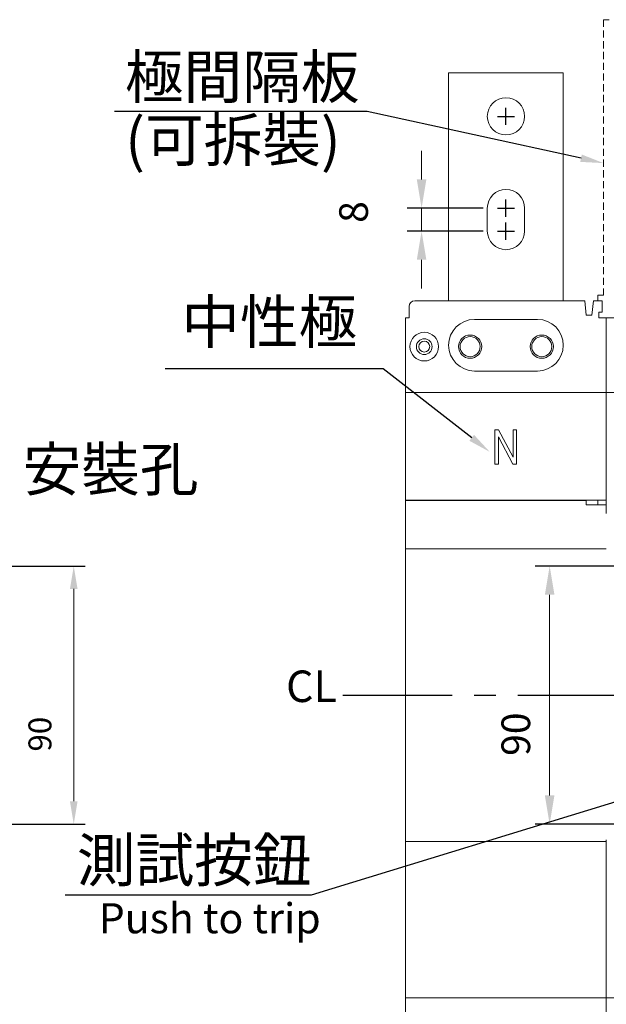
# Model space of a CAD drawing. Extents: x 7880 to 9309, y 2140 to 4200.
# Drawn here: x 8266 to 8471, y 3621 to 3964 of the extents above; entities that cross this region are included whole.
import ezdxf
from ezdxf import colors
from ezdxf.entities.mleader import LeaderData, LeaderLine
from ezdxf.enums import TextEntityAlignment as Align
from ezdxf.math import Vec2, Vec3

# ---------------------------------------------------------------- set-up
doc = ezdxf.new("R2010")
doc.units = 0
doc.header["$MEASUREMENT"] = 0
doc.linetypes.add('CENTER', pattern=[10.16, 6.35, -1.27, 1.27, -1.27])
doc.linetypes.add('HIDDEN', pattern=[3.75, 2.5, -1.25])
doc.layers.get('0').update_dxf_attribs({"linetype": 'CONTINUOUS'})
doc.layers.get('DEFPOINTS').update_dxf_attribs({"linetype": 'CONTINUOUS'})
doc.layers.add('1', color=7, linetype='CONTINUOUS', lineweight=9)
doc.layers.add('PART1', color=3, linetype='CONTINUOUS', lineweight=40)
for name, color, linetype in [('CENTER', 1, 'CENTER'), ('DIM', 7, 'CONTINUOUS'), ('HIDDEN', 5, 'HIDDEN')]:
    doc.layers.add(name, color=color, linetype=linetype)
doc.styles.add('Arial', font='arial.ttf')
doc.styles.add('ROMANS', font='romans')
doc.dimstyles.new('STANDARD$0', dxfattribs={"dimtxt": 2.5, "dimasz": 2, "dimexe": 1, "dimexo": 1, "dimgap": 1, "dimtad": 1, "dimdec": 4, "dimdsep": 46, "dimtxsty": 'ROMANS', "dimcen": -2, "dimdle": 0.1, "dimclrd": 2, "dimclre": 2, "dimclrt": 7, "dimadec": 0, "dimazin": 0, "dimtfac": 1, "dimtdec": 4, "dimtmove": 0, "dimatfit": 3, "dimfxl": 1, "dimtolj": 1, "dimarcsym": 0})

# ---------------------------------------------------------------- blocks, each defined once
blk = doc.blocks.new('*D130')
at = {"layer": '1', "color": 0, "lineweight": 13, "transparency": 16777216}
for p, q in [((8406.41, 3908.15), (8406.41, 3918.15)), ((8406.41, 3898.15), (8406.41, 3890.15)), ((8406.41, 3880.15), (8406.41, 3870.15))]:
    blk.add_line(p, q, dxfattribs=at)
at = {"layer": '1', "color": 0, "lineweight": -2, "transparency": 16777216}
for p, q in [((8427.84, 3898.15), (8401.41, 3898.15)), ((8427.84, 3890.15), (8401.41, 3890.15))]:
    blk.add_line(p, q, dxfattribs=at)
at = {"layer": '1', "color": 0, "transparency": 16777216}
for points in [[(8404.74, 3908.15), (8408.08, 3908.15), (8406.41, 3898.15)], [(8404.74, 3880.15), (8408.08, 3880.15), (8406.41, 3890.15)]]:
    blk.add_solid(points, dxfattribs=at)
at = {"layer": 'DEFPOINTS', "color": 0, "transparency": 16777216}
for p in [(8432.84, 3898.15), (8406.41, 3890.15), (8432.84, 3890.15)]:
    blk.add_point(p, dxfattribs=at)
at = {"layer": '1', "color": 0, "transparency": 16777216, "insert": (8382.69, 3896.8), "char_height": 10, "attachment_point": 5, "rotation": 90}
blk.add_mtext('\\A1;8', dxfattribs=at)
blk = doc.blocks.new('*D110')
at = {"layer": '1', "color": 0, "lineweight": -2, "transparency": 16777216}
for p, q in [((8490.34, 3773.35), (8446.08, 3773.35)), ((8490.34, 3683.35), (8446.08, 3683.35))]:
    blk.add_line(p, q, dxfattribs=at)
at = {"layer": '1', "color": 0, "lineweight": 13, "transparency": 16777216}
blk.add_line((8451.08, 3763.35), (8451.08, 3693.35), dxfattribs=at)
at = {"layer": '1', "color": 0, "transparency": 16777216}
for points in [[(8449.41, 3763.35), (8452.75, 3763.35), (8451.08, 3773.35)], [(8449.41, 3693.35), (8452.75, 3693.35), (8451.08, 3683.35)]]:
    blk.add_solid(points, dxfattribs=at)
at = {"layer": 'DEFPOINTS', "color": 0, "transparency": 16777216}
for p in [(8495.34, 3773.35), (8451.08, 3683.35), (8495.34, 3683.35)]:
    blk.add_point(p, dxfattribs=at)
at = {"layer": '1', "color": 0, "transparency": 16777216, "insert": (8439.28, 3714.73), "char_height": 10, "attachment_point": 5, "rotation": 90}
blk.add_mtext('\\A1;90', dxfattribs=at)
blk = doc.blocks.new('*D111')
at = {"layer": '1', "color": 0, "lineweight": -2, "transparency": 16777216}
for p, q in [((8226.32, 3773.35), (8289.09, 3773.35)), ((8226.33, 3683.35), (8289.09, 3683.35))]:
    blk.add_line(p, q, dxfattribs=at)
at = {"layer": '1', "color": 0, "lineweight": 13, "transparency": 16777216}
blk.add_line((8285.09, 3765.35), (8285.09, 3691.35), dxfattribs=at)
at = {"layer": '1', "color": 0, "transparency": 16777216}
for points in [[(8283.76, 3765.35), (8286.42, 3765.35), (8285.09, 3773.35)], [(8283.76, 3691.35), (8286.42, 3691.35), (8285.09, 3683.35)]]:
    blk.add_solid(points, dxfattribs=at)
at = {"layer": 'DEFPOINTS', "color": 0, "transparency": 16777216}
for p in [(8222.32, 3773.35), (8222.33, 3683.35), (8285.09, 3683.35)]:
    blk.add_point(p, dxfattribs=at)
at = {"layer": '1', "color": 0, "transparency": 16777216, "insert": (8273.29, 3714.73), "char_height": 8, "attachment_point": 5, "rotation": 90}
blk.add_mtext('\\A1;90', dxfattribs=at)

msp = doc.modelspace()

# ---------------------------------------------------------------- linework, layer by layer
at = {"color": 7, "lineweight": 15}
for p, q in [((8455.84359678, 3945.35335527), (8415.84360512, 3945.35335527)), ((8415.84360512, 3945.35335527), (8415.84360512, 3865.85335807)), ((8455.84359678, 3865.85335807), (8455.84359678, 3945.35335527)), ((8442.3435985, 3890.15335807), (8442.3435985, 3898.15335807)), ((8463.34360452, 3865.85335807), (8404.0435985, 3865.85335807)), ((8465.84360214, 3860.85335818), (8466.3435957, 3865.85335807)), ((8469.44360348, 3865.85335807), (8466.3435957, 3865.85335807)), ((8469.44360348, 3865.85335807), (8469.44360348, 3861.85335788)), ((8402.04359503, 3859.85335802), (8402.0435985, 3863.85335807)), ((8400.84360452, 3859.85335802), (8400.84360452, 3833.85335655)), ((8446.8435985, 3859.35335807), (8424.8435985, 3859.35335807)), ((8468.19360467, 3861.85335788), (8468.19360467, 3859.85335802)), ((8468.19360467, 3859.85335802), (8470.84359737, 3859.85335802)), ((8470.84359737, 3859.85335802), (8473.49360498, 3859.85335802)), ((8424.8435985, 3841.35335807), (8446.8435985, 3841.35335807)), ((8400.84360452, 3833.85335655), (8470.84359737, 3833.85335655)), ((8400.84360452, 3833.85335655), (8400.84360452, 3796.35335878)), ((8400.8435985, 3680.60335807), (8400.8435985, 3791.27817169)), ((8400.84360452, 3677.35335604), (8400.84360452, 3622.85335735)), ((8470.84359737, 3622.85335735), (8400.84360452, 3622.85335735)), ((8400.84360452, 3622.85335735), (8400.84360452, 3596.85336427))]:
    msp.add_line(p, q, dxfattribs=at).dxf.unprotected_set("ltscale", 0)
for p, q in [((8429.3435985, 3898.15335807), (8429.3435985, 3890.15335807)), ((8463.34360452, 3865.85335807), (8463.84359809, 3860.85335818)), ((8400.84360452, 3859.85335802), (8402.04359503, 3859.85335802)), ((8463.84359809, 3860.85335818), (8465.84360214, 3860.85335818)), ((8470.84359737, 3833.85335655), (8470.84359737, 3859.85335802)), ((8470.84359737, 3791.64202954), (8470.84359737, 3833.85335655)), ((8470.84359737, 3833.85335655), (8680.84359827, 3833.85335655)), ((8400.8435985, 3791.64202954), (8400.84360452, 3795.85335777)), ((8400.84360452, 3796.35335878), (8400.84360452, 3795.85335777)), ((8400.8435985, 3791.27817169), (8400.8435985, 3791.64202954)), ((8400.8435985, 3677.85335807), (8400.8435985, 3680.60335807)), ((8400.84360452, 3677.35335604), (8400.8435985, 3677.85335807)), ((8400.84360452, 3677.35335604), (8411.3435985, 3677.35335807)), ((8418.3435985, 3677.35335807), (8411.3435985, 3677.35335807)), ((8418.3435985, 3677.35335807), (8430.8435985, 3677.35335807)), ((8440.8435985, 3677.35335807), (8430.8435985, 3677.35335807)), ((8440.8435985, 3677.35335807), (8453.3435985, 3677.35335807)), ((8460.3435985, 3677.35335807), (8453.3435985, 3677.35335807)), ((8460.3435985, 3677.35335807), (8470.84359737, 3677.35335604)), ((8470.8435985, 3677.85335807), (8470.84359737, 3677.35335604)), ((8470.84359737, 3622.85335735), (8470.84359737, 3677.35335604)), ((8470.84359737, 3596.85336427), (8470.84359737, 3622.85335735)), ((8680.84359827, 3622.85335735), (8470.84359737, 3622.85335735))]:
    msp.add_line(p, q, dxfattribs=at)
at = {"color": 7, "lineweight": 15, "ltscale": 0.8}
for p, q in [((8469.44360348, 3861.85335788), (8468.19360467, 3861.85335788)), ((8470.84359737, 3859.85335802), (8470.84359737, 3833.85335655)), ((8470.84359737, 3677.35335604), (8470.84359737, 3622.85335735)), ((8470.84359737, 3622.85335735), (8470.84359737, 3596.85336427))]:
    msp.add_line(p, q, dxfattribs=at)
at = {"color": 7, "linetype": 'Continuous', "lineweight": 15}
for p, q in [((8431.93450983, 3808.8533574), (8431.93450983, 3820.85335936)), ((8431.93450983, 3820.85335936), (8433.26162214, 3820.85335936)), ((8438.23645676, 3808.8533574), (8433.18126018, 3818.40611931)), ((8433.18126018, 3818.40611931), (8433.18126018, 3808.8533574)), ((8433.26162214, 3820.85335936), (8438.3241203, 3811.2884232)), ((8438.3241203, 3811.2884232), (8438.3241203, 3820.85335936)), ((8438.3241203, 3820.85335936), (8439.57087065, 3820.85335936)), ((8439.57087065, 3820.85335936), (8439.57087065, 3808.8533574)), ((8433.18126018, 3808.8533574), (8431.93450983, 3808.8533574)), ((8439.57087065, 3808.8533574), (8438.23645676, 3808.8533574)), ((8470.84359492, 3796.35335814), (8400.84360207, 3796.35335814)), ((8400.84360207, 3796.15335848), (8463.84359564, 3796.15335848)), ((8463.84359564, 3796.15335848), (8463.84359564, 3795.65335747)), ((8463.84359564, 3795.65335747), (8463.84359564, 3794.65335917)), ((8463.84359564, 3794.65335917), (8470.84359492, 3794.65335917)), ((8467.84360374, 3794.65335917), (8467.84360374, 3796.35335814)), ((8400.84360207, 3779.35335722), (8470.84359492, 3779.35335722))]:
    msp.add_line(p, q, dxfattribs=at)
at = {"color": 7, "lineweight": 15}
for centre, radius in [((8435.8435985, 3930.15335807), 6.5), ((8407.3435985, 3849.85335807), 5), ((8423.3435985, 3849.85335807), 3.5), ((8448.3435985, 3849.85335807), 3.5)]:
    msp.add_circle(centre, radius, dxfattribs=at).dxf.unprotected_set("ltscale", 0)
for centre, radius in [((8407.3435985, 3849.85335807), 2.75), ((8423.3435985, 3849.85335807), 4.05), ((8448.3435985, 3849.85335807), 4.05), ((8407.3435985, 3849.85335807), 1.9)]:
    msp.add_circle(centre, radius, dxfattribs=at)
for centre, radius, start, end in [((8435.8435985, 3898.15335807), 6.5, 0, 180), ((8435.8435985, 3890.15335807), 6.5, 180, 0), ((8424.8435985, 3850.35335807), 9, 90, 270), ((8446.8435985, 3850.35335807), 9, 270, 90)]:
    msp.add_arc(centre, radius, start, end, dxfattribs=at).dxf.unprotected_set("ltscale", 0)
msp.add_arc((8404.0435985, 3863.85335807), 2, 90, 180, dxfattribs=at)
at = {"layer": 'CENTER', "color": 7}
for p, q in [((8435.8435985, 3927.15335807), (8435.8435985, 3933.15335807)), ((8432.8435985, 3930.15335807), (8438.8435985, 3930.15335807)), ((8435.8435985, 3895.15335807), (8435.8435985, 3901.15335807)), ((8432.8435985, 3898.15335807), (8438.8435985, 3898.15335807)), ((8432.8435985, 3890.15335807), (8438.8435985, 3890.15335807)), ((8435.8435985, 3887.15335807), (8435.8435985, 3893.15335807))]:
    msp.add_line(p, q, dxfattribs=at)
at = {"layer": 'CENTER', "color": 7, "lineweight": -2, "ltscale": 6}
msp.add_line((8378.97826413, 3728.35335509), (8696.98765532, 3728.35335509), dxfattribs=at)
at = {"layer": 'HIDDEN', "color": 7, "lineweight": 20}
for p, q in [((8469.84359874, 3963.85335807), (8469.84359737, 3867.85335807)), ((8471.84359874, 3963.85335807), (8469.84359874, 3963.85335807)), ((8467.84359737, 3867.85335807), (8469.84359737, 3867.85335807)), ((8467.84359737, 3865.85335807), (8467.84359737, 3867.85335807))]:
    msp.add_line(p, q, dxfattribs=at)

# ---------------------------------------------------------------- texts
at = {"layer": 'DIM', "color": 7, "lineweight": -2, "style": 'Arial'}
for s, p in [('極間隔板', (8302.91959497, 3943.90846128)), ('(可拆裝)', (8302.98944889, 3921.93998185))]:
    msp.add_text(s, height=15, dxfattribs=at).set_placement(p, align=Align.MIDDLE_LEFT)
at = {"layer": 'DIM', "color": 7, "lineweight": 20, "style": 'Arial'}
msp.add_text('CL', height=11, dxfattribs=at).set_placement((8359.13645545, 3725.93189106))
at = {"layer": 'PART1', "color": 7, "lineweight": -2, "style": 'Arial'}
for s, height, p in [('中性極', 15, (8322.56716976, 3858.50316941)), ('測試按鈕', 15, (8286.14560442, 3670.81646119)), ('Push to trip', 10.5, (8293.79701293, 3650.55070036))]:
    msp.add_text(s, height=height, dxfattribs=at).set_placement(p, align=Align.MIDDLE_LEFT)
at = {"layer": 'PART1', "color": 7, "lineweight": -2, "insert": (8267.2223013, 3799.60870934), "char_height": 15, "attachment_point": 7, "style": 'Arial'}
msp.add_mtext('\\A1;{\\fPMingLiU|b0|i0|c136|p18;安裝孔}', dxfattribs=at)

# ---------------------------------------------------------------- dimensions: what is measured, and where the dimension line sits
at = {"layer": '1', "color": 7}
for base, p1, p2, override, picture, middle in [((8406.4089249802, 3890.1533580685), (8432.8435984971, 3898.1533580685), (8432.8435984971, 3890.1533580685), {"dimscale": 5, "dimtxt": 2, "dimasz": 2, "dimdec": 8, "dimrnd": 0.01, "dimtxsty": 'Standard', "dimcen": -1, "dimdle": 0, "dimclrd": 0, "dimclre": 0, "dimclrt": 0, "dimtp": 0.1, "dimtfac": 0.5, "dimtdec": 8, "dimtmove": 1, "dimlwd": 13}, '*D130', (8392.6859326993, 3896.8022922266)), ((8285.0906864328, 3683.3533552791), (8222.323697832, 3773.3533517541), (8222.3296591172, 3683.3533552791), {"dimscale": 4, "dimtxt": 2, "dimasz": 2, "dimdec": 8, "dimrnd": 0.01, "dimtxsty": 'Standard', "dimcen": -1, "dimdle": 0, "dimclrd": 0, "dimclre": 0, "dimclrt": 0, "dimtp": 0.1, "dimtfac": 0.5, "dimtdec": 8, "dimtmove": 2, "dimlwd": 13}, '*D111', (8273.292365649, 3714.732889955)), ((8451.0815480781, 3683.3533552791), (8495.3435987877, 3773.3533517541), (8495.3435987877, 3683.3533552791), {"dimscale": 5, "dimtxt": 2, "dimasz": 2, "dimdec": 8, "dimrnd": 0.01, "dimtxsty": 'Standard', "dimcen": -1, "dimdle": 0, "dimclrd": 0, "dimclre": 0, "dimclrt": 0, "dimtp": 0.1, "dimtfac": 0.5, "dimtdec": 8, "dimtmove": 2, "dimlwd": 13}, '*D110', (8439.2832272943, 3714.732889955))]:
    dim = msp.add_linear_dim(base=base, p1=p1, p2=p2, angle=90, dimstyle='STANDARD$0', override=override, dxfattribs=at)
    dim.commit()
    dim.dimension.update_dxf_attribs({"geometry": picture, "text_midpoint": middle, "dimtype": 160})

# ---------------------------------------------------------------- leaders
at = {"layer": 'DIM', "color": 7, "lineweight": -2}
ml = msp.add_multileader_mtext('Standard', dxfattribs=at)
ml.set_content('', color=7, style='Arial')
ml.set_leader_properties()
ml.build(insert=Vec2(0, 0))
ml.multileader.update_dxf_attribs({"arrow_head_size": 8})
ctx = ml.context
ctx.base_point, ctx.char_height, ctx.arrow_head_size, ctx.landing_gap_size, ctx.plane_origin = Vec3(8299.08846062, 3931.82986219), 0.18, 8, 0.09, Vec3(8338.8600997, 3907.92369537)
ctx.text_align_type = 2
notes = []
notes.append((ctx, [(0, (1, 1, 0), (8387.38113852, 3931.82986219), (-1, 0), 88.1126779, [(0, [(8469.84359874, 3913.85336351)], 0, [])])]))
ctx.mtext.insert, ctx.mtext.alignment, ctx.mtext.flow_direction = Vec3(8299.17846062, 3931.91986219), 3, 5
at = {"layer": 'PART1', "color": 7, "lineweight": -2}
ml = msp.add_multileader_mtext('Standard', dxfattribs=at)
ml.set_content('', color=7, style='Arial')
ml.set_leader_properties()
ml.build(insert=Vec2(0, 0))
ml.multileader.update_dxf_attribs({"arrow_head_size": 8})
ctx = ml.context
ctx.base_point, ctx.char_height, ctx.arrow_head_size, ctx.landing_gap_size, ctx.plane_origin = Vec3(8316.81585789, 3842.16230819), 0.18, 8, 0.09, Vec3(8419.39906079, 3832.46722402)
ctx.text_align_type = 2
notes.append((ctx, [(0, (1, 1, 0), (8392.9655528, 3842.16230819), (-1, 0), 75.96969491, [(0, [(8430.20284315, 3813.14590643)], 0, [])])]))
ctx.mtext.insert, ctx.mtext.alignment, ctx.mtext.flow_direction = Vec3(8316.90585789, 3842.25230819), 3, 5
ml = msp.add_multileader_mtext('Standard', dxfattribs=at)
ml.set_content('', color=7, style='Arial')
ml.set_leader_properties()
ml.build(insert=Vec2(0, 0))
ml.multileader.update_dxf_attribs({"arrow_head_size": 8})
ctx = ml.context
ctx.base_point, ctx.char_height, ctx.arrow_head_size, ctx.landing_gap_size, ctx.plane_origin = Vec3(8281.94810421, 3658.60073462), 0.18, 8, 0.09, Vec3(8394.33141536, 3698.00422223)
ctx.text_align_type = 2
notes.append((ctx, [(0, (1, 1, 0), (8367.89790738, 3658.60073462), (-1, 0), 85.76980317, [(0, [(8497.84353853, 3698.35337314)], 0, [])])]))
ctx.mtext.insert, ctx.mtext.alignment, ctx.mtext.flow_direction = Vec3(8282.03810421, 3658.69073462), 3, 5
for ctx, leaders in notes:
    for number, flags, end, landing, length, lines in leaders:
        leader = LeaderData()
        leader.index, (leader.has_last_leader_line, leader.has_dogleg_vector, leader.attachment_direction) = number, flags
        leader.last_leader_point, leader.dogleg_vector, leader.dogleg_length = Vec3(end), Vec3(landing), length
        for number, points, colour, breaks in lines:
            line = LeaderLine()
            line.index, line.vertices, line.color, line.breaks = number, Vec3.list(points), colors.encode_raw_color(colour), breaks
            leader.lines.append(line)
        ctx.leaders.append(leader)

doc.saveas('drawing.dxf')
